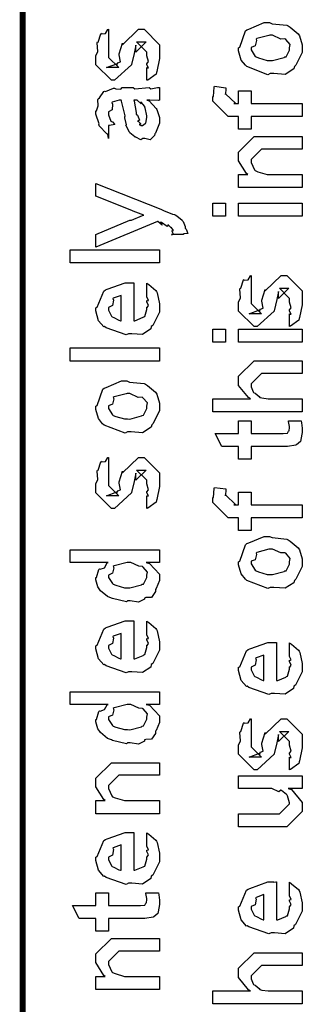
# Model space of a CAD drawing. Extents: x 0.3 to 8, y 0.3 to 11.5.
# Drawn here: x 0.3 to 0.5, y 2.2 to 2.7 of the extents above; entities that cross this region are included whole.
import ezdxf

# ---------------------------------------------------------------- set-up
doc = ezdxf.new("R2010")
doc.units = 0
doc.layers.get('0').update_dxf_attribs({"linetype": 'CONTINUOUS'})

msp = doc.modelspace()

# ---------------------------------------------------------------- linework, layer by layer
at = {"color": 0, "const_width": 0.003333}
msp.add_lwpolyline([(0.314144, 11.3765), (0.314144, 0.594021)], dxfattribs=at)
at = {"color": 0}
for points in [[(0.449942, 2.68679), (0.448693, 2.68619), (0.437029, 2.6906), (0.436269, 2.69135), (0.436269, 2.69135), (0.433936, 2.69422), (0.432581, 2.69922), (0.432581, 2.7009), (0.433176, 2.70128), (0.436378, 2.71024), (0.437138, 2.71089), (0.438114, 2.71126), (0.446632, 2.71479), (0.449507, 2.71479), (0.450918, 2.71419), (0.459056, 2.71332), (0.459707, 2.71306), (0.460954, 2.71229), (0.465186, 2.70861), (0.465567, 2.70806), (0.466054, 2.70747), (0.467519, 2.70253), (0.467519, 2.7009), (0.467519, 2.69835), (0.463885, 2.69135), (0.463179, 2.69069), (0.462853, 2.68935), (0.458133, 2.68636), (0.451949, 2.68679), (0.449942, 2.68679)], [(0.382288, 2.68311), (0.382288, 2.69006), (0.382396, 2.68989), (0.383156, 2.68989), (0.382288, 2.69162), (0.382288, 2.69222), (0.382288, 2.69222), (0.383156, 2.69336), (0.382288, 2.69656), (0.382288, 2.69764), (0.382288, 2.69851), (0.376644, 2.70415), (0.378815, 2.70415), (0.381853, 2.70415), (0.376211, 2.69851), (0.376211, 2.70242), (0.375343, 2.69786), (0.373824, 2.69179), (0.373824, 2.69157), (0.364492, 2.68311), (0.362756, 2.68311), (0.354292, 2.69157), (0.354292, 2.69656), (0.354292, 2.69656), (0.355378, 2.69889), (0.354997, 2.70361), (0.35516, 2.70415), (0.355594, 2.7041), (0.35706, 2.70865), (0.357331, 2.70893), (0.357547, 2.70861), (0.359554, 2.70882), (0.360803, 2.71099), (0.361236, 2.7111), (0.361236, 2.70415), (0.361236, 2.70361), (0.361236, 2.70236), (0.361236, 2.70199), (0.361236, 2.70128), (0.361236, 2.69819), (0.361236, 2.69721), (0.361236, 2.69569), (0.366879, 2.69006), (0.364058, 2.69006), (0.360151, 2.69006), (0.365794, 2.69222), (0.365794, 2.69135), (0.366228, 2.69287), (0.36639, 2.69271), (0.367693, 2.69325), (0.366987, 2.697), (0.367096, 2.69764), (0.368832, 2.7035), (0.368832, 2.70264), (0.377729, 2.7111), (0.378164, 2.7111), (0.380768, 2.7111), (0.389232, 2.70264), (0.389232, 2.69764), (0.389232, 2.6951), (0.387767, 2.68799), (0.387496, 2.68744), (0.387332, 2.68653), (0.382829, 2.68326), (0.382288, 2.68311)], [(0.449942, 2.69396), (0.451135, 2.6939), (0.457536, 2.69558), (0.457971, 2.6959), (0.458731, 2.69596), (0.460575, 2.69965), (0.460575, 2.7009), (0.460575, 2.7009), (0.460792, 2.70275), (0.458404, 2.70557), (0.457971, 2.70589), (0.457971, 2.70589), (0.4558, 2.70578), (0.451243, 2.70785), (0.449724, 2.70785), (0.449182, 2.70779), (0.442563, 2.706), (0.442129, 2.70568), (0.4424, 2.70492), (0.441586, 2.70199), (0.439525, 2.70117), (0.439525, 2.7009), (0.439525, 2.69976), (0.441694, 2.69624), (0.442129, 2.6959), (0.443485, 2.69536), (0.448314, 2.69396), (0.449942, 2.69396)], [(0.382288, 2.67215), (0.383481, 2.67176), (0.387386, 2.66758), (0.387713, 2.66715), (0.388092, 2.66596), (0.389232, 2.6626), (0.389232, 2.66151), (0.389232, 2.65956), (0.387061, 2.65414), (0.386628, 2.65369), (0.386464, 2.65278), (0.384024, 2.6505), (0.381093, 2.6511), (0.380117, 2.6511), (0.380117, 2.6511), (0.378978, 2.65039), (0.376101, 2.65181), (0.375776, 2.65196), (0.375776, 2.65196), (0.375722, 2.65213), (0.372901, 2.65429), (0.372739, 2.65457), (0.372739, 2.65457), (0.370893, 2.6581), (0.370785, 2.65847), (0.371111, 2.65869), (0.370189, 2.66249), (0.370135, 2.66303), (0.370406, 2.66363), (0.368344, 2.6716), (0.368181, 2.67215), (0.368181, 2.67215), (0.367367, 2.67215), (0.367096, 2.67215), (0.367096, 2.67215), (0.363136, 2.67106), (0.362972, 2.67085), (0.363353, 2.67003), (0.36319, 2.66689), (0.361236, 2.66575), (0.361236, 2.66542), (0.361236, 2.66422), (0.362485, 2.66069), (0.362756, 2.66043), (0.363299, 2.66021), (0.364708, 2.65881), (0.361725, 2.65836), (0.361236, 2.65826), (0.361236, 2.6511), (0.361236, 2.6511), (0.360803, 2.65343), (0.360368, 2.65369), (0.360368, 2.65369), (0.356028, 2.65815), (0.355811, 2.65869), (0.356028, 2.65918), (0.354292, 2.6645), (0.354292, 2.66629), (0.354564, 2.66629), (0.355486, 2.669), (0.355378, 2.67258), (0.355594, 2.67301), (0.3563, 2.67339), (0.358686, 2.67692), (0.359067, 2.67714), (0.359608, 2.67692), (0.363949, 2.67876), (0.364492, 2.67887), (0.365251, 2.6785), (0.367964, 2.67817), (0.368778, 2.6791), (0.369049, 2.6791), (0.374692, 2.6791), (0.375722, 2.6785), (0.383589, 2.6791), (0.383589, 2.6791), (0.384511, 2.6785), (0.388037, 2.6791), (0.389232, 2.6791), (0.389232, 2.67215), (0.388689, 2.6721), (0.38386, 2.67215), (0.382288, 2.67215)], [(0.467519, 2.66314), (0.439525, 2.66314), (0.439525, 2.65619), (0.432581, 2.65619), (0.432581, 2.66314), (0.42889, 2.66314), (0.426938, 2.66314), (0.418474, 2.6716), (0.418474, 2.67421), (0.4188, 2.67421), (0.419179, 2.67931), (0.419342, 2.67985), (0.425636, 2.67899), (0.425636, 2.67806), (0.425418, 2.67594), (0.425418, 2.67529), (0.425418, 2.67572), (0.431061, 2.67031), (0.429976, 2.67031), (0.432581, 2.67031), (0.432581, 2.67725), (0.439525, 2.67725), (0.439525, 2.67031), (0.467519, 2.67031), (0.467519, 2.66314)], [(0.375125, 2.67215), (0.375289, 2.67165), (0.376319, 2.66536), (0.376428, 2.66456), (0.377079, 2.66396), (0.378272, 2.66129), (0.377025, 2.66064), (0.377079, 2.66064), (0.377567, 2.66043), (0.378924, 2.65929), (0.377947, 2.6589), (0.377947, 2.6589), (0.378326, 2.65881), (0.37914, 2.65826), (0.379465, 2.65826), (0.3799, 2.65826), (0.381256, 2.65935), (0.381419, 2.65956), (0.38169, 2.65956), (0.382288, 2.66265), (0.382288, 2.66368), (0.382288, 2.66368), (0.381365, 2.66792), (0.381201, 2.66824), (0.381201, 2.66824), (0.381093, 2.66878), (0.379194, 2.67111), (0.379032, 2.67128), (0.37914, 2.67106), (0.37914, 2.67025), (0.376915, 2.67215), (0.376211, 2.67215), (0.375125, 2.67215)], [(0.467519, 2.62418), (0.432581, 2.62418), (0.432581, 2.63135), (0.437571, 2.63135), (0.436921, 2.63189), (0.432581, 2.63894), (0.432581, 2.64133), (0.432581, 2.64372), (0.441043, 2.65218), (0.446469, 2.65218), (0.467519, 2.65218), (0.467519, 2.64524), (0.447988, 2.64524), (0.445167, 2.64524), (0.439525, 2.6396), (0.439525, 2.63917), (0.439525, 2.63792), (0.441315, 2.6339), (0.441694, 2.63351), (0.443051, 2.63292), (0.448206, 2.63135), (0.449942, 2.63135), (0.467519, 2.63135), (0.467519, 2.62418)], [(0.402253, 2.59842), (0.395742, 2.59842), (0.395904, 2.59831), (0.396935, 2.59868), (0.396176, 2.6001), (0.396176, 2.60058), (0.396231, 2.60047), (0.396826, 2.60058), (0.395633, 2.60243), (0.395525, 2.60254), (0.395579, 2.60238), (0.395688, 2.60189), (0.393951, 2.60374), (0.393789, 2.60385), (0.393843, 2.60368), (0.393463, 2.60281), (0.390208, 2.60499), (0.389665, 2.60514), (0.389936, 2.60482), (0.390587, 2.60362), (0.388254, 2.60553), (0.388146, 2.60558), (0.354292, 2.59147), (0.354292, 2.59842), (0.372956, 2.60622), (0.373769, 2.60639), (0.3799, 2.60883), (0.380551, 2.60906), (0.380551, 2.60906), (0.374692, 2.61133), (0.37404, 2.61165), (0.354292, 2.61947), (0.354292, 2.62642), (0.389882, 2.61231), (0.391456, 2.6116), (0.396285, 2.60965), (0.397369, 2.60938), (0.397694, 2.60926), (0.398617, 2.60872), (0.401601, 2.60633), (0.401818, 2.60601), (0.402143, 2.60562), (0.403338, 2.60281), (0.403338, 2.60189), (0.403879, 2.60135), (0.404747, 2.5989), (0.402415, 2.59874), (0.402253, 2.59842)], [(0.425418, 2.60846), (0.418474, 2.60846), (0.418474, 2.61561), (0.425418, 2.61561), (0.425418, 2.60846)], [(0.467519, 2.60846), (0.432581, 2.60846), (0.432581, 2.61561), (0.467519, 2.61561), (0.467519, 2.60846)], [(0.389232, 2.5829), (0.340186, 2.5829), (0.340186, 2.59006), (0.389232, 2.59006), (0.389232, 2.5829)], [(0.460575, 2.5479), (0.460575, 2.55485), (0.460683, 2.55469), (0.461443, 2.55469), (0.460575, 2.55643), (0.460575, 2.55701), (0.460575, 2.55701), (0.461443, 2.55817), (0.460575, 2.56136), (0.460575, 2.56244), (0.460575, 2.56332), (0.454932, 2.56896), (0.457103, 2.56896), (0.46014, 2.56896), (0.454499, 2.56332), (0.454499, 2.56722), (0.453631, 2.56267), (0.452111, 2.55658), (0.452111, 2.55638), (0.442779, 2.5479), (0.441043, 2.5479), (0.432581, 2.55638), (0.432581, 2.56136), (0.432581, 2.56136), (0.433665, 2.56369), (0.433285, 2.56842), (0.433449, 2.56896), (0.433882, 2.5689), (0.435347, 2.57346), (0.435618, 2.57374), (0.435835, 2.5734), (0.437843, 2.57362), (0.43909, 2.57579), (0.439525, 2.5759), (0.439525, 2.56896), (0.439525, 2.56842), (0.439525, 2.56717), (0.439525, 2.56679), (0.439525, 2.56608), (0.439525, 2.56299), (0.439525, 2.56201), (0.439525, 2.56049), (0.445167, 2.55485), (0.442346, 2.55485), (0.438439, 2.55485), (0.444082, 2.55701), (0.444082, 2.55615), (0.444515, 2.55767), (0.444678, 2.55751), (0.445981, 2.55806), (0.445275, 2.56179), (0.445383, 2.56244), (0.447119, 2.56831), (0.447119, 2.56743), (0.456018, 2.5759), (0.456451, 2.5759), (0.459056, 2.5759), (0.467519, 2.56743), (0.467519, 2.56244), (0.467519, 2.5599), (0.466054, 2.55279), (0.465783, 2.55225), (0.465621, 2.55132), (0.461117, 2.54807), (0.460575, 2.5479)], [(0.382288, 2.565), (0.382288, 2.57172), (0.383372, 2.57096), (0.387169, 2.56771), (0.387496, 2.56717), (0.387929, 2.56635), (0.389232, 2.56044), (0.389232, 2.55849), (0.389232, 2.55583), (0.385433, 2.5485), (0.384674, 2.54785), (0.384349, 2.54656), (0.379792, 2.54351), (0.373986, 2.54394), (0.372088, 2.54394), (0.370949, 2.54335), (0.359826, 2.54719), (0.359067, 2.54785), (0.358578, 2.54769), (0.355757, 2.55111), (0.354292, 2.55647), (0.354292, 2.55826), (0.354889, 2.5586), (0.358632, 2.56739), (0.3595, 2.56803), (0.360476, 2.56842), (0.370297, 2.57194), (0.373607, 2.57194), (0.373607, 2.57183), (0.374746, 2.57194), (0.375125, 2.57194), (0.375125, 2.55111), (0.375722, 2.55111), (0.380225, 2.55296), (0.380551, 2.55328), (0.381147, 2.55333), (0.382288, 2.55718), (0.382288, 2.55849), (0.382342, 2.55843), (0.383156, 2.55951), (0.382288, 2.56147), (0.382288, 2.56218), (0.382342, 2.56207), (0.383156, 2.56228), (0.382288, 2.56429), (0.382288, 2.565)], [(0.368181, 2.55111), (0.368181, 2.565), (0.368181, 2.565), (0.36384, 2.56347), (0.363624, 2.56326), (0.363949, 2.56244), (0.363299, 2.5594), (0.361236, 2.55838), (0.361236, 2.55806), (0.361236, 2.55697), (0.362864, 2.5536), (0.36319, 2.55328), (0.364113, 2.5529), (0.366933, 2.55143), (0.367856, 2.55111), (0.368181, 2.55111)], [(0.425418, 2.53933), (0.418474, 2.53933), (0.418474, 2.5465), (0.425418, 2.5465), (0.425418, 2.53933)], [(0.467519, 2.53933), (0.432581, 2.53933), (0.432581, 2.5465), (0.467519, 2.5465), (0.467519, 2.53933)], [(0.389232, 2.52897), (0.340186, 2.52897), (0.340186, 2.53614), (0.389232, 2.53614), (0.389232, 2.52897)], [(0.467519, 2.50108), (0.418474, 2.50108), (0.418474, 2.50825), (0.43909, 2.50825), (0.43806, 2.50885), (0.432581, 2.51551), (0.432581, 2.51779), (0.432581, 2.52061), (0.441043, 2.52908), (0.445818, 2.52908), (0.467519, 2.52908), (0.467519, 2.52214), (0.447338, 2.52214), (0.445167, 2.52214), (0.439525, 2.5165), (0.439525, 2.51585), (0.439525, 2.51481), (0.44061, 2.51204), (0.440826, 2.51172), (0.44164, 2.51129), (0.443919, 2.50956), (0.444136, 2.5089), (0.444299, 2.5089), (0.445383, 2.50868), (0.448801, 2.50825), (0.449942, 2.50825), (0.467519, 2.50825), (0.467519, 2.50108)], [(0.371653, 2.49001), (0.370406, 2.48942), (0.35874, 2.49382), (0.357982, 2.49457), (0.357982, 2.49457), (0.355649, 2.49744), (0.354292, 2.50244), (0.354292, 2.50412), (0.354889, 2.5045), (0.35809, 2.51346), (0.35885, 2.51411), (0.359826, 2.51449), (0.368344, 2.51801), (0.371219, 2.51801), (0.372629, 2.51742), (0.380768, 2.51654), (0.381419, 2.51628), (0.382667, 2.51551), (0.386899, 2.51183), (0.387278, 2.51129), (0.387767, 2.51069), (0.389232, 2.50575), (0.389232, 2.50412), (0.389232, 2.50157), (0.385596, 2.49457), (0.384892, 2.49393), (0.384565, 2.49257), (0.379846, 2.48958), (0.373661, 2.49001), (0.371653, 2.49001)], [(0.371653, 2.49718), (0.372847, 2.49713), (0.379249, 2.49881), (0.379683, 2.49914), (0.380442, 2.49918), (0.382288, 2.50288), (0.382288, 2.50412), (0.382288, 2.50412), (0.382504, 2.50597), (0.380117, 2.50879), (0.379683, 2.50911), (0.379683, 2.50911), (0.377513, 2.509), (0.372956, 2.51107), (0.371436, 2.51107), (0.370893, 2.51101), (0.364275, 2.50922), (0.36384, 2.5089), (0.364113, 2.50814), (0.363299, 2.50521), (0.361236, 2.50439), (0.361236, 2.50412), (0.361236, 2.50299), (0.363407, 2.49946), (0.36384, 2.49914), (0.365197, 2.49858), (0.370025, 2.49718), (0.371653, 2.49718)], [(0.459924, 2.4961), (0.466868, 2.4961), (0.467031, 2.49501), (0.467519, 2.49208), (0.467519, 2.4911), (0.467519, 2.48969), (0.46676, 2.48579), (0.466651, 2.48546), (0.466597, 2.48475), (0.464264, 2.48296), (0.464047, 2.48286), (0.464047, 2.48269), (0.459326, 2.48199), (0.457754, 2.48199), (0.439525, 2.48199), (0.439525, 2.47504), (0.432581, 2.47504), (0.432581, 2.48199), (0.423465, 2.48199), (0.419776, 2.48915), (0.432581, 2.48915), (0.432581, 2.4961), (0.439525, 2.4961), (0.439525, 2.48915), (0.456451, 2.48915), (0.457103, 2.4891), (0.459164, 2.48931), (0.459272, 2.48936), (0.45949, 2.48936), (0.460032, 2.4905), (0.46014, 2.49067), (0.460249, 2.49067), (0.460575, 2.49246), (0.460575, 2.49306), (0.460575, 2.49306), (0.460032, 2.49576), (0.459924, 2.4961)], [(0.382288, 2.44808), (0.382288, 2.45503), (0.382396, 2.45486), (0.383156, 2.45486), (0.382288, 2.4566), (0.382288, 2.45719), (0.382288, 2.45719), (0.383156, 2.45833), (0.382288, 2.46153), (0.382288, 2.46263), (0.382288, 2.46349), (0.376644, 2.46912), (0.378815, 2.46912), (0.381853, 2.46912), (0.376211, 2.46349), (0.376211, 2.46739), (0.375343, 2.46283), (0.373824, 2.45676), (0.373824, 2.45654), (0.364492, 2.44808), (0.362756, 2.44808), (0.354292, 2.45654), (0.354292, 2.46153), (0.354292, 2.46153), (0.355378, 2.46386), (0.354997, 2.46858), (0.35516, 2.46912), (0.355594, 2.46907), (0.35706, 2.47364), (0.357331, 2.4739), (0.357547, 2.47358), (0.359554, 2.47379), (0.360803, 2.47597), (0.361236, 2.47607), (0.361236, 2.46912), (0.361236, 2.46858), (0.361236, 2.46733), (0.361236, 2.46696), (0.361236, 2.46625), (0.361236, 2.46317), (0.361236, 2.46218), (0.361236, 2.46067), (0.366879, 2.45503), (0.364058, 2.45503), (0.360151, 2.45503), (0.365794, 2.45719), (0.365794, 2.45632), (0.366228, 2.45785), (0.36639, 2.45768), (0.367693, 2.45822), (0.366987, 2.46197), (0.367096, 2.46263), (0.368832, 2.46847), (0.368832, 2.46761), (0.377729, 2.47607), (0.378164, 2.47607), (0.380768, 2.47607), (0.389232, 2.46761), (0.389232, 2.46263), (0.389232, 2.46007), (0.387767, 2.45296), (0.387496, 2.45242), (0.387332, 2.4515), (0.382829, 2.44824), (0.382288, 2.44808)], [(0.467519, 2.44287), (0.439525, 2.44287), (0.439525, 2.43593), (0.432581, 2.43593), (0.432581, 2.44287), (0.42889, 2.44287), (0.426938, 2.44287), (0.418474, 2.45133), (0.418474, 2.45394), (0.4188, 2.45394), (0.419179, 2.45904), (0.419342, 2.45958), (0.425636, 2.45871), (0.425636, 2.45779), (0.425418, 2.45568), (0.425418, 2.45503), (0.425418, 2.45546), (0.431061, 2.45003), (0.429976, 2.45003), (0.432581, 2.45003), (0.432581, 2.45697), (0.439525, 2.45697), (0.439525, 2.45003), (0.467519, 2.45003), (0.467519, 2.44287)], [(0.449942, 2.40462), (0.448693, 2.40403), (0.437029, 2.40842), (0.436269, 2.40918), (0.436269, 2.40918), (0.433936, 2.41206), (0.432581, 2.41704), (0.432581, 2.41872), (0.433176, 2.41911), (0.436378, 2.42806), (0.437138, 2.42871), (0.438114, 2.4291), (0.446632, 2.43261), (0.449507, 2.43261), (0.450918, 2.43201), (0.459056, 2.43115), (0.459707, 2.43087), (0.460954, 2.43012), (0.465186, 2.42643), (0.465567, 2.42589), (0.466054, 2.42529), (0.467519, 2.42036), (0.467519, 2.41872), (0.467519, 2.41618), (0.463885, 2.40918), (0.463179, 2.40853), (0.462853, 2.40717), (0.458133, 2.40419), (0.451949, 2.40462), (0.449942, 2.40462)], [(0.389232, 2.41835), (0.381853, 2.41835), (0.383697, 2.41786), (0.389232, 2.412), (0.389232, 2.4101), (0.389232, 2.40847), (0.387386, 2.40408), (0.387061, 2.4036), (0.386899, 2.40246), (0.384728, 2.39919), (0.381636, 2.39908), (0.380985, 2.39882), (0.380985, 2.39822), (0.377621, 2.3966), (0.373118, 2.39729), (0.371653, 2.39729), (0.371111, 2.39671), (0.363407, 2.39854), (0.362756, 2.39882), (0.362756, 2.39882), (0.360694, 2.39962), (0.356787, 2.40283), (0.356463, 2.40338), (0.356463, 2.40338), (0.355432, 2.40489), (0.354292, 2.40881), (0.354292, 2.4101), (0.354618, 2.41004), (0.355919, 2.4145), (0.356246, 2.41488), (0.356571, 2.41461), (0.358958, 2.41547), (0.360476, 2.41812), (0.361019, 2.41835), (0.340186, 2.41835), (0.340186, 2.42529), (0.389232, 2.42529), (0.389232, 2.41835)], [(0.449942, 2.41178), (0.451135, 2.41174), (0.457536, 2.41342), (0.457971, 2.41374), (0.458731, 2.41379), (0.460575, 2.41749), (0.460575, 2.41872), (0.460575, 2.41872), (0.460792, 2.42057), (0.458404, 2.42339), (0.457971, 2.42372), (0.457971, 2.42372), (0.4558, 2.42361), (0.451243, 2.42567), (0.449724, 2.42567), (0.449182, 2.42563), (0.442563, 2.42383), (0.442129, 2.4235), (0.4424, 2.42275), (0.441586, 2.41982), (0.439525, 2.419), (0.439525, 2.41872), (0.439525, 2.41758), (0.441694, 2.41407), (0.442129, 2.41374), (0.443485, 2.41319), (0.448314, 2.41178), (0.449942, 2.41178)], [(0.371653, 2.40446), (0.372847, 2.4044), (0.379249, 2.40608), (0.379683, 2.40642), (0.380442, 2.40653), (0.382288, 2.41015), (0.382288, 2.4114), (0.382288, 2.4114), (0.382558, 2.41308), (0.380279, 2.41585), (0.3799, 2.41618), (0.3799, 2.41618), (0.377783, 2.41629), (0.373497, 2.41835), (0.372088, 2.41835), (0.371382, 2.41829), (0.364275, 2.4165), (0.36384, 2.41618), (0.364113, 2.41542), (0.363299, 2.41243), (0.361236, 2.41146), (0.361236, 2.41118), (0.361236, 2.4101), (0.363407, 2.40674), (0.36384, 2.40642), (0.365197, 2.40588), (0.370025, 2.40446), (0.371653, 2.40446)], [(0.382288, 2.37939), (0.382288, 2.38612), (0.383372, 2.38536), (0.387169, 2.38211), (0.387496, 2.38157), (0.387929, 2.38075), (0.389232, 2.37483), (0.389232, 2.37289), (0.389232, 2.37022), (0.385433, 2.3629), (0.384674, 2.36225), (0.384349, 2.36094), (0.379792, 2.35792), (0.373986, 2.35835), (0.372088, 2.35835), (0.370949, 2.35775), (0.359826, 2.3616), (0.359067, 2.36225), (0.358578, 2.36208), (0.355757, 2.3655), (0.354292, 2.37088), (0.354292, 2.37267), (0.354889, 2.37299), (0.358632, 2.38178), (0.3595, 2.38243), (0.360476, 2.38282), (0.370297, 2.38633), (0.373607, 2.38633), (0.373607, 2.38624), (0.374746, 2.38633), (0.375125, 2.38633), (0.375125, 2.3655), (0.375722, 2.3655), (0.380225, 2.36735), (0.380551, 2.36768), (0.381147, 2.36774), (0.382288, 2.37158), (0.382288, 2.37289), (0.382342, 2.37283), (0.383156, 2.37392), (0.382288, 2.37588), (0.382288, 2.37657), (0.382342, 2.37646), (0.383156, 2.37668), (0.382288, 2.37869), (0.382288, 2.37939)], [(0.368181, 2.3655), (0.368181, 2.37939), (0.368181, 2.37939), (0.36384, 2.37788), (0.363624, 2.37765), (0.363949, 2.37685), (0.363299, 2.37381), (0.361236, 2.37278), (0.361236, 2.37244), (0.361236, 2.37136), (0.362864, 2.368), (0.36319, 2.36768), (0.364113, 2.36729), (0.366933, 2.36583), (0.367856, 2.3655), (0.368181, 2.3655)], [(0.460575, 2.36751), (0.460575, 2.37424), (0.46166, 2.37349), (0.465457, 2.37022), (0.465783, 2.36968), (0.466217, 2.36888), (0.467519, 2.36296), (0.467519, 2.361), (0.467519, 2.35835), (0.463721, 2.35101), (0.462963, 2.35038), (0.462636, 2.34907), (0.458079, 2.34603), (0.452274, 2.34646), (0.450375, 2.34646), (0.449236, 2.34586), (0.438114, 2.34972), (0.437354, 2.35038), (0.436865, 2.35021), (0.434044, 2.35362), (0.432581, 2.359), (0.432581, 2.36079), (0.433176, 2.36111), (0.436921, 2.3699), (0.437789, 2.37056), (0.438765, 2.37093), (0.448585, 2.37446), (0.451894, 2.37446), (0.451894, 2.37435), (0.453033, 2.37446), (0.453414, 2.37446), (0.453414, 2.35362), (0.45401, 2.35362), (0.458513, 2.35547), (0.458839, 2.35579), (0.459435, 2.35585), (0.460575, 2.35969), (0.460575, 2.361), (0.460629, 2.36094), (0.461443, 2.36203), (0.460575, 2.36399), (0.460575, 2.36469), (0.460629, 2.36458), (0.461443, 2.36481), (0.460575, 2.36681), (0.460575, 2.36751)], [(0.446469, 2.35362), (0.446469, 2.36751), (0.446469, 2.36751), (0.442129, 2.366), (0.441911, 2.36578), (0.442238, 2.36496), (0.441586, 2.36193), (0.439525, 2.36089), (0.439525, 2.36057), (0.439525, 2.35949), (0.441151, 2.35613), (0.441478, 2.35579), (0.4424, 2.35542), (0.445221, 2.35394), (0.446143, 2.35362), (0.446469, 2.35362)], [(0.389232, 2.34044), (0.381853, 2.34044), (0.383697, 2.33996), (0.389232, 2.3341), (0.389232, 2.33219), (0.389232, 2.33057), (0.387386, 2.32617), (0.387061, 2.32568), (0.386899, 2.32454), (0.384728, 2.32129), (0.381636, 2.32118), (0.380985, 2.3209), (0.380985, 2.32032), (0.377621, 2.31868), (0.373118, 2.31939), (0.371653, 2.31939), (0.371111, 2.31879), (0.363407, 2.32064), (0.362756, 2.3209), (0.362756, 2.3209), (0.360694, 2.32172), (0.356787, 2.32493), (0.356463, 2.32547), (0.356463, 2.32547), (0.355432, 2.32699), (0.354292, 2.33089), (0.354292, 2.33219), (0.354618, 2.33214), (0.355919, 2.33658), (0.356246, 2.33697), (0.356571, 2.33669), (0.358958, 2.33757), (0.360476, 2.34022), (0.361019, 2.34044), (0.340186, 2.34044), (0.340186, 2.34739), (0.389232, 2.34739), (0.389232, 2.34044)], [(0.371653, 2.32656), (0.372847, 2.3265), (0.379249, 2.32818), (0.379683, 2.3285), (0.380442, 2.32861), (0.382288, 2.33225), (0.382288, 2.3335), (0.382288, 2.3335), (0.382558, 2.33518), (0.380279, 2.33794), (0.3799, 2.33826), (0.3799, 2.33826), (0.377783, 2.33838), (0.373497, 2.34044), (0.372088, 2.34044), (0.371382, 2.34039), (0.364275, 2.3386), (0.36384, 2.33826), (0.364113, 2.33751), (0.363299, 2.33453), (0.361236, 2.33356), (0.361236, 2.33328), (0.361236, 2.33219), (0.363407, 2.32883), (0.36384, 2.3285), (0.365197, 2.32796), (0.370025, 2.32656), (0.371653, 2.32656)], [(0.460575, 2.30458), (0.460575, 2.31153), (0.460683, 2.31136), (0.461443, 2.31136), (0.460575, 2.3131), (0.460575, 2.31369), (0.460575, 2.31369), (0.461443, 2.31483), (0.460575, 2.31803), (0.460575, 2.31913), (0.460575, 2.31999), (0.454932, 2.32563), (0.457103, 2.32563), (0.46014, 2.32563), (0.454499, 2.31999), (0.454499, 2.32389), (0.453631, 2.31933), (0.452111, 2.31326), (0.452111, 2.31304), (0.442779, 2.30458), (0.441043, 2.30458), (0.432581, 2.31304), (0.432581, 2.31803), (0.432581, 2.31803), (0.433665, 2.32036), (0.433285, 2.32508), (0.433449, 2.32563), (0.433882, 2.32557), (0.435347, 2.33014), (0.435618, 2.3304), (0.435835, 2.33008), (0.437843, 2.33029), (0.43909, 2.33247), (0.439525, 2.33257), (0.439525, 2.32563), (0.439525, 2.32508), (0.439525, 2.32383), (0.439525, 2.32346), (0.439525, 2.32275), (0.439525, 2.31967), (0.439525, 2.31868), (0.439525, 2.31717), (0.445167, 2.31153), (0.442346, 2.31153), (0.438439, 2.31153), (0.444082, 2.31369), (0.444082, 2.31282), (0.444515, 2.31435), (0.444678, 2.31418), (0.445981, 2.31472), (0.445275, 2.31847), (0.445383, 2.31913), (0.447119, 2.32497), (0.447119, 2.32411), (0.456018, 2.33257), (0.456451, 2.33257), (0.459056, 2.33257), (0.467519, 2.32411), (0.467519, 2.31913), (0.467519, 2.31657), (0.466054, 2.30946), (0.465783, 2.30892), (0.465621, 2.308), (0.461117, 2.30474), (0.460575, 2.30458)], [(0.389232, 2.28043), (0.354292, 2.28043), (0.354292, 2.2876), (0.359283, 2.2876), (0.358632, 2.28814), (0.354292, 2.29519), (0.354292, 2.29758), (0.354292, 2.29997), (0.362756, 2.30843), (0.368181, 2.30843), (0.389232, 2.30843), (0.389232, 2.30149), (0.3697, 2.30149), (0.366879, 2.30149), (0.361236, 2.29585), (0.361236, 2.29542), (0.361236, 2.29417), (0.363026, 2.29015), (0.363407, 2.28976), (0.364762, 2.28917), (0.369917, 2.2876), (0.371653, 2.2876), (0.389232, 2.2876), (0.389232, 2.28043)], [(0.467519, 2.29428), (0.459707, 2.29428), (0.46166, 2.29363), (0.467519, 2.28662), (0.467519, 2.28429), (0.467519, 2.28168), (0.459056, 2.27322), (0.453631, 2.27322), (0.432581, 2.27322), (0.432581, 2.28039), (0.450158, 2.28039), (0.454932, 2.28039), (0.460575, 2.28581), (0.460575, 2.28646), (0.460575, 2.28646), (0.45949, 2.29025), (0.459272, 2.29058), (0.459272, 2.29058), (0.458785, 2.2909), (0.456126, 2.29324), (0.4558, 2.2934), (0.4558, 2.29335), (0.454607, 2.29237), (0.450754, 2.29428), (0.449507, 2.29428), (0.432581, 2.29428), (0.432581, 2.30122), (0.467519, 2.30122), (0.467519, 2.29428)], [(0.382288, 2.26324), (0.382288, 2.26997), (0.383372, 2.26921), (0.387169, 2.26594), (0.387496, 2.2654), (0.387929, 2.2646), (0.389232, 2.25868), (0.389232, 2.25672), (0.389232, 2.25407), (0.385433, 2.24675), (0.384674, 2.2461), (0.384349, 2.24479), (0.379792, 2.24175), (0.373986, 2.24219), (0.372088, 2.24219), (0.370949, 2.2416), (0.359826, 2.24544), (0.359067, 2.2461), (0.358578, 2.24593), (0.355757, 2.24935), (0.354292, 2.25472), (0.354292, 2.25651), (0.354889, 2.25683), (0.358632, 2.26563), (0.3595, 2.26628), (0.360476, 2.26665), (0.370297, 2.27018), (0.373607, 2.27018), (0.373607, 2.27007), (0.374746, 2.27018), (0.375125, 2.27018), (0.375125, 2.24935), (0.375722, 2.24935), (0.380225, 2.25119), (0.380551, 2.25151), (0.381147, 2.25157), (0.382288, 2.25543), (0.382288, 2.25672), (0.382342, 2.25667), (0.383156, 2.25776), (0.382288, 2.25971), (0.382288, 2.26042), (0.382342, 2.26031), (0.383156, 2.26053), (0.382288, 2.26253), (0.382288, 2.26324)], [(0.368181, 2.24935), (0.368181, 2.26324), (0.368181, 2.26324), (0.36384, 2.26172), (0.363624, 2.2615), (0.363949, 2.26069), (0.363299, 2.25765), (0.361236, 2.25663), (0.361236, 2.25629), (0.361236, 2.25521), (0.362864, 2.25185), (0.36319, 2.25151), (0.364113, 2.25114), (0.366933, 2.24968), (0.367856, 2.24935), (0.368181, 2.24935)], [(0.460575, 2.236), (0.460575, 2.24274), (0.46166, 2.24197), (0.465457, 2.23872), (0.465783, 2.23817), (0.466217, 2.23736), (0.467519, 2.23144), (0.467519, 2.22949), (0.467519, 2.22683), (0.463721, 2.21951), (0.462963, 2.21886), (0.462636, 2.21756), (0.458079, 2.21451), (0.452274, 2.21496), (0.450375, 2.21496), (0.449236, 2.21436), (0.438114, 2.21821), (0.437354, 2.21886), (0.436865, 2.21869), (0.434044, 2.22211), (0.432581, 2.22749), (0.432581, 2.22928), (0.433176, 2.2296), (0.436921, 2.23839), (0.437789, 2.23904), (0.438765, 2.23942), (0.448585, 2.24294), (0.451894, 2.24294), (0.451894, 2.24283), (0.453033, 2.24294), (0.453414, 2.24294), (0.453414, 2.22211), (0.45401, 2.22211), (0.458513, 2.22396), (0.458839, 2.22428), (0.459435, 2.22433), (0.460575, 2.22819), (0.460575, 2.22949), (0.460629, 2.22944), (0.461443, 2.23053), (0.460575, 2.23247), (0.460575, 2.23318), (0.460629, 2.23307), (0.461443, 2.23329), (0.460575, 2.23529), (0.460575, 2.236)], [(0.381636, 2.23693), (0.388581, 2.23693), (0.388743, 2.23583), (0.389232, 2.23292), (0.389232, 2.23193), (0.389232, 2.23053), (0.388472, 2.22661), (0.388364, 2.22629), (0.38831, 2.22558), (0.385976, 2.22379), (0.38576, 2.22368), (0.38576, 2.22353), (0.381039, 2.22282), (0.379465, 2.22282), (0.361236, 2.22282), (0.361236, 2.21588), (0.354292, 2.21588), (0.354292, 2.22282), (0.345178, 2.22282), (0.341489, 2.22999), (0.354292, 2.22999), (0.354292, 2.23693), (0.361236, 2.23693), (0.361236, 2.22999), (0.378164, 2.22999), (0.378815, 2.22993), (0.380876, 2.23014), (0.380985, 2.23019), (0.381201, 2.23019), (0.381744, 2.23133), (0.381853, 2.2315), (0.381961, 2.2315), (0.382288, 2.23329), (0.382288, 2.23389), (0.382288, 2.23389), (0.381744, 2.2366), (0.381636, 2.23693)], [(0.446469, 2.22211), (0.446469, 2.236), (0.446469, 2.236), (0.442129, 2.23449), (0.441911, 2.23426), (0.442238, 2.23346), (0.441586, 2.23042), (0.439525, 2.22939), (0.439525, 2.22906), (0.439525, 2.22797), (0.441151, 2.22461), (0.441478, 2.22428), (0.4424, 2.2239), (0.445221, 2.22244), (0.446143, 2.22211), (0.446469, 2.22211)], [(0.389232, 2.18386), (0.354292, 2.18386), (0.354292, 2.19103), (0.359283, 2.19103), (0.358632, 2.19157), (0.354292, 2.19862), (0.354292, 2.20101), (0.354292, 2.2034), (0.362756, 2.21186), (0.368181, 2.21186), (0.389232, 2.21186), (0.389232, 2.20492), (0.3697, 2.20492), (0.366879, 2.20492), (0.361236, 2.19928), (0.361236, 2.19883), (0.361236, 2.1976), (0.363026, 2.19358), (0.363407, 2.19319), (0.364762, 2.1926), (0.369917, 2.19103), (0.371653, 2.19103), (0.389232, 2.19103), (0.389232, 2.18386)], [(0.467519, 2.176), (0.418474, 2.176), (0.418474, 2.18317), (0.43909, 2.18317), (0.43806, 2.18375), (0.432581, 2.19043), (0.432581, 2.19271), (0.432581, 2.19553), (0.441043, 2.204), (0.445818, 2.204), (0.467519, 2.204), (0.467519, 2.19706), (0.447338, 2.19706), (0.445167, 2.19706), (0.439525, 2.1914), (0.439525, 2.19075), (0.439525, 2.18972), (0.44061, 2.18696), (0.440826, 2.18664), (0.44164, 2.18619), (0.443919, 2.18446), (0.444136, 2.18381), (0.444299, 2.18381), (0.445383, 2.1836), (0.448801, 2.18317), (0.449942, 2.18317), (0.467519, 2.18317), (0.467519, 2.176)]]:
    msp.add_lwpolyline(points, close=True, dxfattribs=at)

doc.saveas('drawing.dxf')
